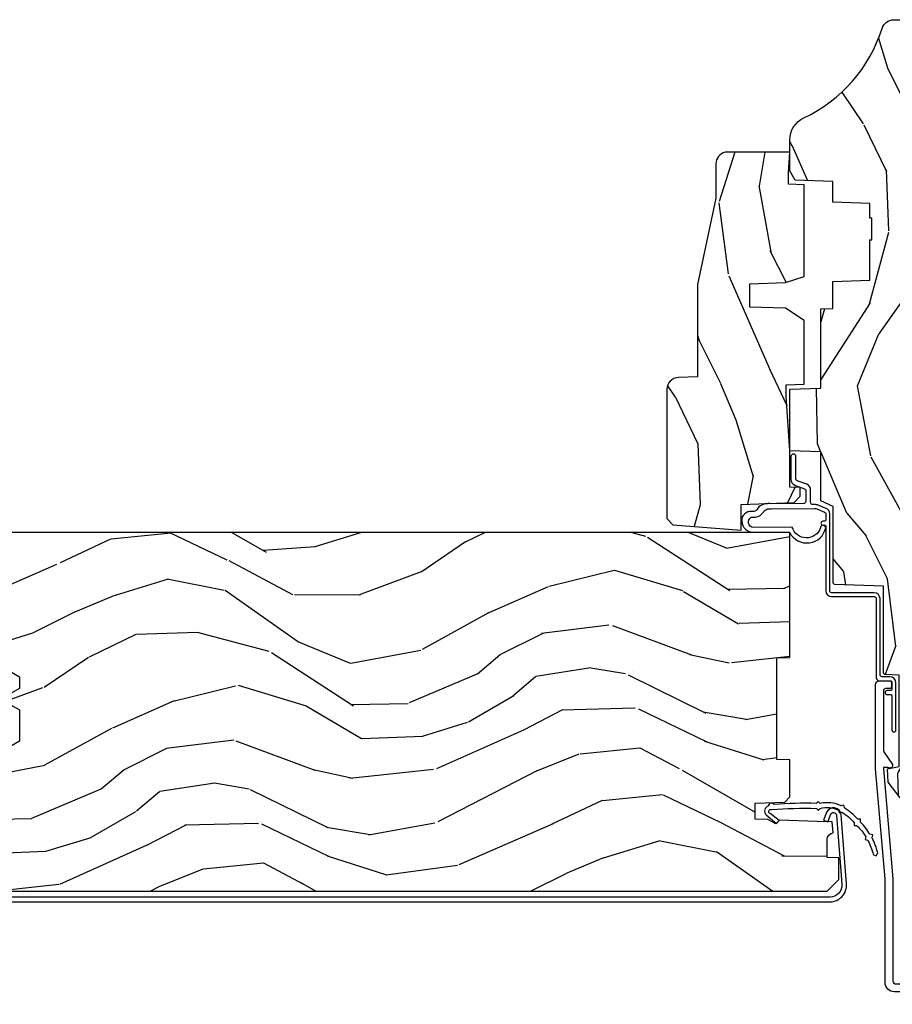
# Model space of a CAD drawing. Units: inches. Extents: x 1 to 296, y 1 to 151.
# Drawn here: x 30 to 35, y 100 to 106 of the extents above; entities that cross this region are included whole.
import ezdxf

# ---------------------------------------------------------------- set-up
doc = ezdxf.new("R2010")
doc.units = ezdxf.units.IN
doc.header["$LTSCALE"] = 0.1875
doc.header["$MEASUREMENT"] = 0
doc.layers.add('ZP-ANNO-NPLT', color=7, linetype='Continuous', plot=False)
for name, color, linetype in [('ZP-SECT-ALUM', 63, 'Continuous'), ('ZP-SECT-GLAS', 153, 'Continuous'), ('ZP-SECT-SEAL', 8, 'Continuous'), ('ZP-SECT-VINL', 130, 'Continuous'), ('ZP-SECT-WDHA', 11, 'Continuous'), ('ZP-SECT-WOOD', 104, 'Continuous')]:
    doc.layers.add(name, color=color, linetype=linetype)

# ---------------------------------------------------------------- blocks, each defined once
blk = doc.blocks.new('CS AS IF C Ogee TR WS (11-16 in IG) F J')
at = {"layer": 'ZP-SECT-WDHA'}
h = blk.add_hatch(dxfattribs=at)
h.set_pattern_fill('WOOD3', color=256, scale=2, angle=163, style=0, pattern_type=2)
h.set_pattern_definition([(158.2364, (4.229829508301804, -0.6757319148462173), (20.45396798290167, -8.344771374467806), [0.240832, -23.842358]), (174.3099, (4.006163800965126, -0.586436610593502), (-8.235181511295936, 0.4263690944681484), [0.305942, -9.892097999999997]), (208, (3.701730071892853, -0.5561033845344668), (-0.5847435903937086, -1.91261010378108), [0.226274, -2.602152]), (209.8476, (3.501941838183128, -0.6623326727329087), (-35.54768828883149, -20.50272857977593), [0.4386340000000001, -43.42478999999999]), (175.9946, (3.12149146588294, -0.8806386832242623), (18.38297247813528, -1.437476743240211), [0.266834, -26.416494]), (163, (2.855309927049177, -0.8620003253541312), (-2.497352921371544, -1.327866102480597), [0.5, -1.5]), (153.5376999999999, (2.377157549067675, -0.7158144729927614), (8.978306718050995, -4.836323452587549), [0.24331, -11.922214]), (157.2893999999999, (4.071948787751523, -1.192136483066256), (16.6287403265194, -7.175302374271583), [0.200998, -19.898754]), (163, (3.886535270653368, -1.114536047002452), (-2.497352921371544, -1.327866102480597), [0.3, -1.7]), (191.3008, (3.599643843864456, -1.026824535585632), (-24.54716094300747, -5.043499394239721), [0.295296, -29.23435]), (215.125, (3.310072568652884, -1.084690558192541), (10.57415813511433, 7.224071108844611), [0.45607, -22.347438]), (202.2894, (2.93705342328306, -1.347096193016874), (-14.3993751268171, -6.054586024953077), [0.284254, -28.141088]), (169.3402, (2.674039470121087, -1.454909274051217), (-15.88561928555968, 2.765334394382427), [0.362216, -17.748554]), (151.1113, (2.318074889785492, -1.387907650589554), (25.02229161617255, -13.92425483963839), [0.38833, -38.444646]), (156.2902000000001, (3.890678330823419, -1.785045431763343), (-16.62874768410002, 7.175289077572956), [0.3423439999999984, -33.89213999999981]), (166.3665, (3.577229581984909, -1.647386861919088), (-31.18650071420278, 7.443263674111074), [0.340588, -33.718186]), (196.6901, (3.246238530863024, -1.567106577432618), (4.409962367830814, 0.7431255040166734), [0.360556, -6.850547999999999]), (210.4896, (2.900872763129555, -1.670656017208408), (-25.55825994297176, -15.19129255384614), [0.325576, -32.232064]), (177.9314, (2.620316507684236, -1.83584738360053), (-22.79293410148564, 0.6943551067665475), [0.310484, -30.737866]), (163, (2.310035344517501, -1.824640252660756), (-2.497352921371544, -1.327866102480597), [0.24, -1.759999999999999]), (150.0053999999999, (2.080522203086374, -1.754471043527296), (-16.04400167334359, 9.087905524651102), [0.266834, -26.416494]), (163, (3.736326939210442, -0.1693178408906917), (-2.497352921371544, -1.327866102480597), [0, -2]), (26.15240000000003, (3.380850096123978, -0.3743451903572392), (-36.87554735843706, -18.00538888531859), [0.4386339999999985, -43.4247899999998]), (9.565100000000033, (3.189835720003486, -2.093622221005674), (2.497352076502218, 1.327869099233074), [0.178886, -4.293249999999999]), (351.1301, (3.366234217335403, -2.063897313284268), (12.0603996767767, -1.595852046107204), [0.282842, -13.859292]), (319.8014, (3.645694417193965, -2.107509200368113), (8.393559450670804, -6.748938448303023), [0.152316, -15.07923]), (189.5651, (3.380850096123978, -0.3743451903572392), (-2.497352076502219, -1.327869099233074), [0.2236059999999992, -4.248529999999975]), (169.7098, (3.160351974459103, -0.4115013250089917), (17.79822734718652, -3.350093459302553), [0.342344, -33.89214000000001]), (152.8752999999999, (2.823513489242756, -0.3503471356417833), (-30.7601241373409, 15.67848221527703), [0.568858, -56.316992]), (152.6952, (4.294151283340795, -0.465344868534352), (-10.89091849633435, 5.421060729349781), [0.2236059999999992, -22.1370719999999]), (178.5241, (4.095459105217841, -0.3627709032568305), (22.79293551970828, -0.6943538178398186), [0.37363, -36.989452]), (205.8789, (3.721952222598872, -0.3531475651529448), (31.88084594068392, 15.34964888471388), [0.3821, -37.827846]), (197.6952, (3.378170247701319, -0.5199227243809688), (-23.21929303946757, -7.540852312839229), [0.316228, -31.306548]), (172.4623, (3.076904104300837, -0.6160409372264084), (-10.14779136076372, 1.011111546693648), [0.364966, -11.80056]), (156.4181, (2.715092089870779, -0.5681654088839992), (31.344885410924, -13.76583238823936), [0.52345, -51.82155999999999]), (154.8699, (4.147965430979439, -0.9434972465158679), (10.89091361125098, -5.421068605812715), [0.282842, -13.859292]), (174.3099, (3.8918949674987, -0.8233809789549795), (-8.235181511295936, 0.4263690944681484), [0.305942, -9.892097999999997]), (205.5104, (3.587461238426413, -0.7930477528959444), (26.88614988798455, 12.69389479119331), [0.3255759999999985, -32.2320639999998]), (208, (3.293626321956281, -0.933265590074356), (-0.5847435903937086, -1.91261010378108), [0.367696, -2.460732]), (180.354, (2.968970442177976, -1.105888183396835), (27.20289793979688, 0.0487620292280626), [0.335262, -33.190848]), (159.6335000000001, (2.633715749797545, -1.107959713481861), (30.01700107381327, -11.26852463519537), [0.3405879999999985, -33.7181859999998]), (145.8973, (2.314419566864557, -0.9894272387568676), (-17.37187083675603, 11.58525502309056), [0.27203, -26.930912]), (154.2538, (4.001779578618055, -1.421649624497391), (-12.80351945054413, 6.005821017315287), [0.2630579999999985, -26.0428339999999]), (177.9314, (3.764835210256592, -1.307380791030958), (-22.79293410148564, 0.6943551067665475), [0.310484, -30.737866]), (195.0054, (3.454554047089857, -1.296173660091177), (11.31727641611973, 2.814114219735264), [0.37736, -18.490604]), (212.8991, (3.090062184237126, -1.393875665772512), (28.64036637139408, 18.43175097613516), [0.49679, -49.18217999999999]), (178.9454, (2.67294341453433, -1.663712527527188), (8.235181634652655, -0.4263644116476298), [0.291204, -14.269016]), (156.991, (2.381788346486857, -1.658352830681863), (-18.54135163249375, 7.760042155334037), [0.3821, -37.827846]), (139.8013999999999, (2.030087407409808, -1.508999392648703), (-8.393559450670804, 6.748938448303024), [0.152316, -15.07923]), (153.5376999999999, (3.826356555784428, -1.995432478075208), (8.978306718050995, -4.836323452587549), [0.24331, -11.922214]), (173.008, (3.608538282542212, -1.887011078703231), (-22.20819262847394, 2.606951578708766), [0.345254, -34.18010000000001]), (200.4054, (3.265852363231402, -1.844982984455285), (-30.71134915766887, -11.52445423798903), [0.4280179999999985, -42.3738499999998]), (192.0546, (3.44943551242153, -0.0816063294738712), (-15.72724097270063, -3.557234008732985), [0.205912, -20.385348]), (173.7843, (3.248063485875917, -0.1246098982200792), (32.35598179133584, -3.618064673815965), [0.4275519999999985, -42.32756599999979]), (155.8750000000001, (2.823025751993625, -0.0783181627135718), (12.80352490518391, -6.005810314090467), [0.4837359999999985, -15.64077999999995])])
edge = h.paths.add_edge_path()
edge.add_arc((4.38905619895226, -1.124999999998935), 0.1250000000010647, 270.0000000005341, 334.8498358746474)
edge.add_arc((5.181103620340651, -1.496868097944894), 0.7499999999977609, 107.4283039733489, 154.8498358749636, ccw=False)
edge.add_arc((4.937776250990185, -0.7217046584437276), 0.0624571182462919, 287.4154132025502, 360.6464405105027)
edge.add_line((5.000229394034462, -0.7210000000000178), (5.000250000001372, -0.0309999999999988))
edge.add_line((5.000250000001372, -0.0309999999999988), (4.96925000000138, 7.1e-15))
edge.add_line((4.96925000000138, 7.1e-15), (4.438250000001374, -7.1e-15))
edge.add_line((4.438250000001374, -7.1e-15), (4.434921417707613, -0.0809999990008379))
edge.add_line((4.434921417707613, -0.0809999990008379), (4.244000000000909, -0.0810000000000031))
edge.add_line((4.244000000000909, -0.0810000000000031), (4.234999999999089, -0.0969999999999942))
edge.add_line((4.234999999999089, -0.0969999999999942), (4.172000000000792, -0.0969999999999942))
edge.add_line((4.172000000000792, -0.0969999999999942), (4.162999999998959, -0.0810000000000031))
edge.add_line((4.162999999998959, -0.0810000000000031), (4.04035021432206, -0.0809999990008379))
edge.add_line((4.04035021432206, -0.0809999990008379), (3.962096613590205, -0.295999999999978))
edge.add_line((3.962096613590205, -0.295999999999978), (3.914403386412544, -0.295999999999978))
edge.add_line((3.914403386412544, -0.295999999999978), (3.836149785680703, -0.0809999990008379))
edge.add_line((3.836149785680703, -0.0809999990008379), (2.947282930714521, -0.0809999990008379))
edge.add_line((2.947282930714521, -0.0809999990008379), (2.871763963070719, -0.1709999999999781))
edge.add_line((2.871763963070719, -0.1709999999999781), (2.439507823335901, -0.1709999999999781))
edge.add_line((2.439507823335901, -0.1709999999999781), (2.332250000001607, -0.0810000000000031))
edge.add_line((2.332250000001607, -0.0810000000000031), (2.005069066192248, -0.0810000000000031))
edge.add_line((2.005069066192248, -0.0810000000000031), (2.000250000001273, -0.2189999999999799))
edge.add_line((2.000250000001273, -0.2189999999999799), (1.906250000002131, -0.2189999999999799))
edge.add_line((1.906250000002131, -0.2189999999999799), (1.901430933811155, -0.0810000000000031))
edge.add_line((1.901430933811155, -0.0810000000000031), (1.361160109751239, -0.0810000000000031))
edge.add_line((1.361160109751239, -0.0810000000000031), (1.29699634095445, -0.1429622312750354))
edge.add_line((1.29699634095445, -0.1429622312750354), (1.292560084317614, -0.2700000000009624))
edge.add_line((1.292560084317614, -0.2700000000009624), (1.242560084316522, -0.3216024576007754))
edge.add_line((1.242560084316522, -0.3216024576007754), (1.206605420733311, -0.3216024576007612))
edge.add_line((1.206605420733311, -0.3216024576007612), (1.1911909976466, -0.269999999999996))
edge.add_line((1.1911909976466, -0.269999999999996), (1.134131723421731, -0.2700000000000102))
edge.add_line((1.134131723421731, -0.2700000000000102), (1.061622111372656, -0.3086869719710847))
edge.add_line((1.061622111372656, -0.3086869719710847), (0.9532293940344658, -0.4220000000000255))
edge.add_line((0.9532293940344658, -0.4220000000000255), (0.9532293940344658, -0.5235500000000357))
edge.add_line((0.9532293940344658, -0.5235500000000357), (1.048250000002155, -0.6897999999999769))
edge.add_line((1.048250000002155, -0.6897999999999769), (1.128250000002154, -0.7502214903220619))
edge.add_line((1.128250000002154, -0.7502214903220619), (1.196532032304901, -0.7537999999999982))
edge.add_line((1.196532032304901, -0.7537999999999982), (1.207250000002147, -0.6937999999999676))
edge.add_line((1.207250000002147, -0.6937999999999676), (1.671750000002148, -0.6937999999999676))
edge.add_line((1.671750000002148, -0.6937999999999676), (1.675586249445672, -0.7669999999999533))
edge.add_arc((1.690678198063187, -0.7589080513824428), 0.0171244429253089, 208.1991648361514, 241.8008351638481)
edge.add_line((1.682586249445677, -0.7739999999999583), (2.123250000002144, -0.7739999999999583))
edge.add_line((2.123250000002144, -0.7739999999999583), (2.131910350836108, -1.021999999999948))
edge.add_line((2.131910350836108, -1.021999999999948), (2.138910350836113, -1.028999999999953))
edge.add_line((2.138910350836113, -1.028999999999953), (2.527676065901459, -1.028999999999953))
edge.add_line((2.527676065901459, -1.028999999999953), (2.556250000002208, -1.093000000000031))
edge.add_line((2.556250000002208, -1.093000000000031), (2.805767439191498, -1.093000000000003))
edge.add_line((2.805767439191498, -1.093000000000003), (2.811250000000967, -1.25))
edge.add_line((2.811250000000967, -1.25), (3.123684362372245, -1.25))
edge.add_line((3.123684362372245, -1.25), (3.129166923181713, -1.093000000000003))
edge.add_line((3.129166923181713, -1.093000000000003), (3.531485413592548, -1.093000000000003))
edge.add_line((3.531485413592548, -1.093000000000003), (3.533650501300456, -1.030999999999991))
edge.add_line((3.533650501300456, -1.030999999999991), (3.670684895338439, -1.030999999999991))
edge.add_line((3.670684895338439, -1.030999999999991), (3.677250000002786, -0.8430000000000035))
edge.add_line((3.677250000002786, -0.8430000000000035), (3.882229394034467, -0.8430000000000177))
edge.add_line((3.882229394034467, -0.8430000000000177), (3.882229394034467, -0.8330000000000197))
edge.add_line((3.882229394034467, -0.8330000000000197), (3.992229394034453, -0.8330000000000197))
edge.add_line((3.992229394034453, -0.8330000000000197), (3.992229394034453, -0.8430000000000248))
edge.add_line((3.992229394034453, -0.8430000000000248), (4.067250000002189, -0.8430000000000035))
edge.add_line((4.067250000002189, -0.8430000000000035), (4.073815104666522, -1.030999999999991))
edge.add_line((4.073815104666522, -1.030999999999991), (4.178805517824315, -1.030999999999991))
edge.add_line((4.178805517824315, -1.030999999999991), (4.18548541359118, -1.22228718707889))
edge.add_line((4.18548541359118, -1.22228718707889), (4.233485413591864, -1.25))
edge.add_line((4.233485413591864, -1.25), (4.389056198953426, -1.25))
h = blk.add_hatch(dxfattribs=at)
h.set_pattern_fill('WOOD3', color=256, scale=2, angle=73, pattern_type=2)
h.set_pattern_definition([(68.23640000000003, (199.8115431688313, 80.34907140511608), (-8.34477137446781, -20.45396798290167), [0.240832, -23.842358]), (84.30990000000001, (199.900838473084, 80.57273711245276), (0.42636909446815, 8.235181511295936), [0.305942, -9.892097999999997]), (118, (199.931171699143, 80.87717084152503), (-1.912610103781079, 0.5847435903937088), [0.226274, -2.602152]), (119.8476, (199.8249424109446, 81.07695907523475), (-20.50272857977592, 35.5476882888315), [0.438634, -43.42478999999999]), (85.9946, (199.6066364004532, 81.45740944753494), (-1.437476743240215, -18.38297247813528), [0.266834, -26.416494]), (73, (199.6252747583233, 81.72359098636869), (-1.327866102480597, 2.497352921371544), [0.5, -1.5]), (63.53769999999998, (199.7714606106847, 82.2017433643502), (-4.836323452587551, -8.978306718050995), [0.24331, -11.922214]), (67.28939999999999, (199.2951386006112, 80.50695212566634), (-7.175302374271586, -16.6287403265194), [0.200998, -19.898754]), (73, (199.372739036675, 80.69236564276451), (-1.327866102480597, 2.497352921371544), [0.3, -1.7]), (101.3008, (199.4604505480919, 80.97925706955343), (-5.043499394239715, 24.54716094300748), [0.295296, -29.23435]), (125.125, (199.402584525485, 81.268828344765), (7.224071108844608, -10.57415813511433), [0.45607, -22.347438]), (112.2894, (199.1401788906606, 81.64184749013484), (-6.054586024953073, 14.3993751268171), [0.284254, -28.141088]), (79.34020000000001, (199.0323658096263, 81.9048614432968), (2.76533439438243, 15.88561928555967), [0.362216, -17.748554]), (61.11129999999999, (199.0993674330879, 82.2608260236324), (-13.92425483963839, -25.02229161617254), [0.38833, -38.444646]), (66.29019999999998, (198.7022296519142, 80.68822258259446), (7.175289077572959, 16.62874768410002), [0.342344, -33.89214000000001]), (76.3665, (198.8398882217584, 81.00167133143299), (7.44326367411108, 31.18650071420278), [0.340588, -33.718186]), (106.6901, (198.9201685062449, 81.33266238255487), (0.7431255040166725, -4.409962367830814), [0.360556, -6.850547999999999]), (120.4895999999999, (198.8166190664691, 81.67802815028833), (-15.19129255384613, 25.55825994297176), [0.325576, -32.232064]), (87.9314, (198.651427700077, 81.95858440573365), (0.6943551067665528, 22.79293410148564), [0.310484, -30.737866]), (73, (198.6626348310167, 82.26886556890038), (-1.327866102480597, 2.497352921371544), [0.24, -1.759999999999999]), (60.00539999999999, (198.7328040401502, 82.4983787103315), (9.087905524651106, 16.04400167334359), [0.266834, -26.416494]), (73, (200.3179572427868, 80.84257397420744), (-1.327866102480597, 2.497352921371544), [0, -2]), (296.1524, (200.1129298933203, 81.1980508172939), (-18.00538888531858, 36.87554735843706), [0.4386340000000001, -43.42478999999999]), (279.5651, (198.3936528626718, 81.38906519341437), (1.327869099233074, -2.497352076502218), [0.178886, -4.293249999999998]), (261.1301, (198.4233777703932, 81.21266669608248), (-1.595852046107206, -12.06039967677669), [0.282842, -13.859292]), (229.8014, (198.3797658833094, 80.9332064962239), (-6.748938448303023, -8.393559450670804), [0.152316, -15.07923]), (99.56510000000002, (200.1129298933203, 81.1980508172939), (-1.327869099233074, 2.497352076502219), [0.223606, -4.248529999999999]), (79.7098, (200.0757737586685, 81.4185489389588), (-3.350093459302556, -17.79822734718652), [0.342344, -33.89214000000001]), (62.87529999999996, (200.1369279480357, 81.75538742417513), (15.67848221527704, 30.76012413734089), [0.568858, -56.316992]), (62.69520000000002, (200.0219302151431, 80.28474963007709), (5.421060729349783, 10.89091849633434), [0.223606, -22.137072]), (88.5241, (200.1245041804207, 80.48344180820004), (-0.6943538178398221, -22.79293551970828), [0.37363, -36.989452]), (115.8789, (200.1341275185246, 80.85694869081901), (15.34964888471387, -31.88084594068392), [0.3821, -37.827846]), (107.6952, (199.9673523592965, 81.20073066571656), (-7.540852312839224, 23.21929303946757), [0.316228, -31.306548]), (82.4623, (199.8712341464511, 81.50199680911705), (1.01111154669365, 10.14779136076372), [0.364966, -11.80056]), (66.41809999999998, (199.9191096747935, 81.86380882354709), (-13.76583238823937, -31.34488541092399), [0.52345, -51.82155999999999]), (64.86989999999992, (199.5437778371616, 80.43093548243846), (-5.421068605812717, -10.89091361125097), [0.282842, -13.859292]), (84.30990000000001, (199.6638941047225, 80.6870059459192), (0.42636909446815, 8.235181511295936), [0.305942, -9.892097999999997]), (115.5104, (199.6942273307816, 80.99143967499147), (12.6938947911933, -26.88614988798455), [0.325576, -32.232064]), (118, (199.5540094936031, 81.28527459146162), (-1.912610103781079, 0.5847435903937088), [0.367696, -2.460732]), (90.354, (199.3813869002807, 81.60993047123989), (0.0487620292280573, -27.20289793979688), [0.335262, -33.190848]), (69.63350000000003, (199.3793153701956, 81.94518516362034), (-11.26852463519538, -30.01700107381326), [0.340588, -33.718186]), (55.89729999999996, (199.4978478449206, 82.26448134655332), (11.58525502309056, 17.37187083675603), [0.27203, -26.930912]), (64.2538, (199.0656254591801, 80.57712133479981), (6.005821017315287, 12.80351945054413), [0.263058, -26.042834]), (87.9314, (199.1798942926465, 80.8140657031613), (0.6943551067665528, 22.79293410148564), [0.310484, -30.737866]), (105.0054, (199.1911014235863, 81.12434686632803), (2.814114219735262, -11.31727641611973), [0.37736, -18.490604]), (122.8991, (199.093399417905, 81.48883872918076), (18.43175097613515, -28.64036637139408), [0.49679, -49.18217999999999]), (88.94539999999999, (198.8235625561503, 81.90595749888355), (-0.4263644116476313, -8.235181634652655), [0.291204, -14.269016]), (66.99100000000001, (198.8289222529956, 82.19711256693103), (7.760042155334039, 18.54135163249375), [0.3821, -37.827846]), (49.80139999999996, (198.9782756910288, 82.54881350600807), (6.748938448303025, 8.393559450670802), [0.152316, -15.07923]), (63.53769999999998, (198.4918426056023, 80.75254435763345), (-4.836323452587551, -8.978306718050995), [0.24331, -11.922214]), (83.008, (198.6002640049743, 80.97036263087568), (2.60695157870877, 22.20819262847393), [0.345254, -34.18010000000001]), (110.4054, (198.6422920992222, 81.31304855018647), (-11.52445423798903, 30.71134915766887), [0.428018, -42.37384999999999]), (102.0546, (200.4056687542036, 81.12946540099635), (-3.557234008732981, 15.72724097270063), [0.205912, -20.385348]), (83.78429999999999, (200.3626651854574, 81.33083742754197), (-3.618064673815971, -32.35598179133584), [0.4275520000000001, -42.32756599999999]), (65.87499999999999, (200.4089569209639, 81.75587516142426), (-6.00581031409047, -12.80352490518391), [0.483736, -15.64078])])
edge = h.paths.add_edge_path()
edge.add_line((1.336119170773702, -5.164500381467632), (1.278384143854726, -5.264500381467598))
edge.add_line((1.278384143854726, -5.264500381467598), (1.129196919766219, -5.264500381467598))
edge.add_arc((1.129196919766219, -5.284500381467602), 0.020000000000004, 90, 178.0297353523656)
edge.add_line((1.10920874367493, -5.283812764900176), (1.104196919766213, -5.429500381467619))
edge.add_line((1.104196919766213, -5.429500381467619), (1.088196919766222, -5.429500381467619))
edge.add_line((1.088196919766222, -5.429500381467619), (1.088196919766222, -5.624500381467612))
edge.add_line((1.088196919766222, -5.624500381467612), (1.073196919766207, -5.624500381467612))
edge.add_line((1.073196919766207, -5.624500381467612), (1.064196919766192, -5.8125003814676))
edge.add_line((1.064196919766192, -5.8125003814676), (0.9921969197661901, -5.8125003814676))
edge.add_line((0.9921969197661901, -5.8125003814676), (0.976835494779312, -5.743794714442969))
edge.add_arc((0.9621969197661805, -5.747067652203657), 0.0150000000000138, 12.60308869571337, 85.44188660193296)
edge.add_arc((0.9981969197661964, -5.295500381467599), 0.4380000000000016, 220.0784300282933, 265.4418866020074, ccw=False)
edge.add_line((0.6630551587157534, -5.577500381467615), (0.5741969197661554, -5.577500381467615))
edge.add_line((0.5741969197661554, -5.577500381467615), (0.5741969197661945, -1.060251917031024))
edge.add_line((0.5741969197661945, -1.060251917031024), (0.6341969197662252, -1.000251917030993))
edge.add_line((0.6341969197662252, -1.000251917030993), (0.7431016735967262, -1.000251917030993))
edge.add_line((0.7431016735967262, -1.000251917030993), (0.7451969197662152, -1.060251917030967))
edge.add_line((0.7451969197662152, -1.060251917030967), (0.8366651546864147, -1.060251917030967))
edge.add_arc((0.8366651546864314, -1.026592066055886), 0.033659850975081, 269.9999999999715, 354.9999999970652)
edge.add_line((0.870196919766215, -1.029525715370112), (0.9261969197662266, -1.034425080530439))
edge.add_line((0.9261969197662266, -1.034425080530439), (0.9288448512449463, -1.110251917030979))
edge.add_line((0.9288448512449463, -1.110251917030979), (0.9291969197441858, -1.110251917030979))
edge.add_line((0.9291969197441858, -1.110251917030979), (0.9358883050559256, -1.301868123585393))
edge.add_line((0.9358883050559256, -1.301868123585393), (0.9171969620219329, -1.320559466574735))
edge.add_line((0.9171969620219329, -1.320559466574735), (0.9379643307808294, -1.361317722672168))
edge.add_line((0.9379643307808294, -1.361317722672168), (0.9401969620219006, -1.425251917030777))
edge.add_line((0.9401969620219006, -1.425251917030777), (1.022196919766201, -1.425251917030777))
edge.add_line((1.022196919766201, -1.425251917030777), (1.027435566896741, -1.275236687707007))
edge.add_line((1.027435566896741, -1.275236687707007), (1.053308054295541, -1.250251917030823))
edge.add_line((1.053308054295541, -1.250251917030823), (1.240928133898307, -1.250251917030823))
edge.add_line((1.240928133898307, -1.250251917030823), (1.243196919766745, -1.315221443803807))
edge.add_line((1.243196919766745, -1.315221443803807), (1.759196919766765, -1.315221443803807))
edge.add_line((1.759196919766765, -1.315221443803807), (1.761465705635202, -1.250251917030823))
edge.add_line((1.761465705635202, -1.250251917030823), (2.396196919766225, -1.250251917030823))
edge.add_line((2.396196919766225, -1.250251917030823), (2.396196919766214, -5.577500381467643))
edge.add_line((2.396196919766214, -5.577500381467643), (2.317338680816636, -5.577500381467615))
edge.add_arc((1.982196919766178, -5.295500381467623), 0.4379999999999976, 274.4312424459512, 319.92156997171037, ccw=False)
edge.add_arc((2.017196919766198, -5.747146260448054), 0.0150000000000104, 94.43124244593785, 168.1815631513419)
edge.add_line((2.002514896747403, -5.744074095075575), (1.988196919766199, -5.8125003814676))
edge.add_line((1.988196919766199, -5.8125003814676), (1.89519691976621, -5.8125003814676))
edge.add_line((1.89519691976621, -5.8125003814676), (1.888196919766205, -5.624500381467612))
edge.add_line((1.888196919766205, -5.624500381467612), (1.848196919766213, -5.624500381467612))
edge.add_line((1.848196919766213, -5.624500381467612), (1.835525828789958, -5.46270292503641))
edge.add_arc((2.333196919766234, -5.41450038146773), 0.5000000000000079, 179.9999999999888, 185.5321966084252, ccw=False)
edge.add_line((1.833196919766226, -5.414500381467632), (1.833196919766226, -5.284500381467637))
edge.add_arc((1.813196919766227, -5.284500381467626), 0.0199999999999996, 359.9999999999695, 450.0000000000305)
edge.add_line((1.813196919766216, -5.264500381467627), (1.721196919766203, -5.264500381467627))
edge.add_line((1.721196919766203, -5.264500381467627), (1.663461892847227, -5.164500381467632))
edge.add_line((1.663461892847227, -5.164500381467632), (1.603461892847253, -5.164500381467632))
edge.add_line((1.603461892847253, -5.164500381467632), (1.579790531810477, -5.205500381467629))
edge.add_line((1.579790531810477, -5.205500381467629), (1.519790531810475, -5.205500381467629))
edge.add_line((1.519790531810475, -5.205500381467629), (1.496119170773699, -5.164500381467632))
edge.add_line((1.496119170773699, -5.164500381467632), (1.336119170773702, -5.164500381467632))
h = blk.add_hatch(dxfattribs=at)
h.set_pattern_fill('WOOD3', color=256, scale=2, angle=163, pattern_type=2)
h.set_pattern_definition([(158.2364, (4.757970624709976, -2.218336892666734), (20.45396798290167, -8.344771374467806), [0.240832, -23.842358]), (174.3099, (4.534304917373304, -2.129041588414011), (-8.235181511295936, 0.4263690944681484), [0.3059419999999999, -9.892097999999997]), (208, (4.229871188301029, -2.098708362354976), (-0.5847435903937086, -1.91261010378108), [0.226274, -2.602152]), (209.8476, (4.030082954591303, -2.204937650553425), (-35.54768828883149, -20.50272857977593), [0.4386340000000001, -43.42478999999999]), (175.9946, (3.649632582291118, -2.423243661044772), (18.38297247813528, -1.437476743240211), [0.266834, -26.416494]), (163, (3.383451043457366, -2.404605303174641), (-2.497352921371544, -1.327866102480597), [0.5, -1.5]), (153.5376999999999, (2.905298665475847, -2.258419450813278), (8.978306718050995, -4.836323452587549), [0.24331, -11.922214]), (157.2893999999999, (4.600089904159698, -2.734741460886773), (16.6287403265194, -7.175302374271583), [0.200998, -19.898754]), (163, (4.414676387061547, -2.657141024822962), (-2.497352921371544, -1.327866102480597), [0.3, -1.7]), (191.3008, (4.127784960272634, -2.569429513406142), (-24.54716094300747, -5.043499394239721), [0.295296, -29.23434999999999]), (215.125, (3.838213685061063, -2.627295536013058), (10.57415813511433, 7.224071108844611), [0.45607, -22.347438]), (202.2893999999999, (3.465194539691228, -2.889701170837383), (-14.3993751268171, -6.054586024953077), [0.2842539999999999, -28.14108799999999]), (169.3402, (3.202180586529269, -2.997514251871727), (-15.88561928555968, 2.765334394382427), [0.362216, -17.748554]), (151.1113, (2.846216006193664, -2.930512628410063), (25.02229161617255, -13.92425483963839), [0.38833, -38.444646]), (156.2902000000001, (4.418819447231602, -3.327650409583853), (-16.62874768410002, 7.175289077572956), [0.3423439999999998, -33.89213999999999]), (166.3664999999999, (4.10537069839308, -3.189991839739597), (-31.18650071420278, 7.443263674111074), [0.3405879999999999, -33.71818599999999]), (196.6901, (3.774379647271192, -3.109711555253127), (4.409962367830814, 0.7431255040166734), [0.3605559999999999, -6.850547999999998]), (210.4896, (3.429013879537734, -3.213260995028917), (-25.55825994297176, -15.19129255384614), [0.325576, -32.232064]), (177.9314, (3.148457624092408, -3.378452361421047), (-22.79293410148564, 0.6943551067665475), [0.310484, -30.737866]), (163, (2.83817646092568, -3.367245230481266), (-2.497352921371544, -1.327866102480597), [0.24, -1.759999999999999]), (150.0053999999999, (2.608663319494553, -3.297076021347805), (-16.04400167334359, 9.087905524651102), [0.266834, -26.416494]), (163, (4.264468055618625, -1.711922818711201), (-2.497352921371544, -1.327866102480597), [0, -2]), (26.15240000000001, (3.908991212532153, -1.916950168177748), (-36.87554735843706, -18.00538888531859), [0.4386339999999999, -43.42478999999999]), (9.565100000000024, (3.717976836411672, -3.636227198826183), (2.497352076502218, 1.327869099233074), [0.178886, -4.293249999999998]), (351.1301, (3.894375333743578, -3.606502291104774), (12.0603996767767, -1.595852046107204), [0.2828419999999999, -13.859292]), (319.8014, (4.173835533602137, -3.650114178188623), (8.393559450670804, -6.748938448303023), [0.152316, -15.07923]), (189.5651, (3.908991212532153, -1.916950168177748), (-2.497352076502219, -1.327869099233074), [0.2236059999999999, -4.248529999999998]), (169.7098, (3.688493090867275, -1.954106302829501), (17.79822734718652, -3.350093459302553), [0.3423439999999999, -33.89214]), (152.8752999999999, (3.351654605650931, -1.892952113462293), (-30.7601241373409, 15.67848221527703), [0.5688579999999999, -56.31699199999999]), (152.6952, (4.822292399748977, -2.007949846354861), (-10.89091849633435, 5.421060729349781), [0.2236059999999999, -22.13707199999999]), (178.5241, (4.62360022162602, -1.90537588107734), (22.79293551970828, -0.6943538178398186), [0.37363, -36.989452]), (205.8789, (4.250093339007054, -1.895752542973461), (31.88084594068392, 15.34964888471388), [0.3821, -37.827846]), (197.6951999999999, (3.906311364109491, -2.062527702201478), (-23.21929303946757, -7.540852312839229), [0.316228, -31.306548]), (172.4623, (3.605045220709012, -2.158645915046918), (-10.14779136076372, 1.011111546693648), [0.364966, -11.80056]), (156.4180999999999, (3.243233206278954, -2.110770386704515), (31.344885410924, -13.76583238823936), [0.52345, -51.82155999999999]), (154.8699, (4.676106547387611, -2.486102224336384), (10.89091361125098, -5.421068605812715), [0.2828419999999999, -13.859292]), (174.3099, (4.420036083906872, -2.365985956775496), (-8.235181511295936, 0.4263690944681484), [0.3059419999999999, -9.892097999999997]), (205.5104, (4.115602354834596, -2.335652730716454), (26.88614988798455, 12.69389479119331), [0.3255759999999999, -32.23206399999998]), (208, (3.821767438364464, -2.475870567894865), (-0.5847435903937086, -1.91261010378108), [0.367696, -2.460732]), (180.3539999999999, (3.497111558586162, -2.648493161217345), (27.20289793979688, 0.0487620292280626), [0.335262, -33.190848]), (159.6335000000001, (3.16185686620572, -2.650564691302371), (30.01700107381327, -11.26852463519537), [0.3405879999999999, -33.71818599999998]), (145.8972999999999, (2.842560683272743, -2.532032216577377), (-17.37187083675603, 11.58525502309056), [0.2720299999999999, -26.930912]), (154.2538, (4.529920695026241, -2.9642546023179), (-12.80351945054413, 6.005821017315287), [0.2630579999999999, -26.04283399999999]), (177.9314, (4.292976326664764, -2.849985768851468), (-22.79293410148564, 0.6943551067665475), [0.310484, -30.737866]), (195.0053999999999, (3.982695163498032, -2.838778637911687), (11.31727641611973, 2.814114219735264), [0.3773599999999999, -18.490604]), (212.8991, (3.618203300645316, -2.936480643593021), (28.64036637139408, 18.43175097613516), [0.49679, -49.18217999999999]), (178.9454, (3.201084530942502, -3.206317505347698), (8.235181634652655, -0.4263644116476298), [0.291204, -14.269016]), (156.991, (2.909929462895036, -3.200957808502373), (-18.54135163249375, 7.760042155334037), [0.3821, -37.827846]), (139.8013999999999, (2.558228523817991, -3.051604370469213), (-8.393559450670804, 6.748938448303024), [0.152316, -15.07923]), (153.5376999999999, (4.3544976721926, -3.538037455895718), (8.978306718050995, -4.836323452587549), [0.24331, -11.922214]), (173.008, (4.136679398950381, -3.429616056523741), (-22.20819262847394, 2.606951578708766), [0.345254, -34.18010000000001]), (200.4054, (3.793993479639585, -3.387587962275794), (-30.71134915766887, -11.52445423798903), [0.428018, -42.37384999999998]), (192.0546, (3.977576628829716, -1.62421130729438), (-15.72724097270063, -3.557234008732985), [0.205912, -20.385348]), (173.7842999999999, (3.776204602284096, -1.667214876040588), (32.35598179133584, -3.618064673815965), [0.4275520000000001, -42.32756599999999]), (155.875, (3.351166868401801, -1.620923140534088), (12.80352490518391, -6.005810314090467), [0.4837359999999999, -15.64077999999999])])
edge = h.paths.add_edge_path()
edge.add_line((3.659339590236584, -1.452292010455593), (3.6656704467444, -1.271000000000285))
edge.add_line((3.6656704467444, -1.271000000000285), (3.695561722910497, -1.17700000000029))
edge.add_line((3.695561722910497, -1.17700000000029), (4.162038591284897, -1.17700000000029))
edge.add_line((4.162038591284897, -1.17700000000029), (4.164832252844234, -1.257000000000275))
edge.add_line((4.164832252844234, -1.257000000000275), (4.222000000000036, -1.257000000000275))
edge.add_line((4.222000000000036, -1.257000000000275), (4.328000000000031, -1.25000000000027))
edge.add_line((4.328000000000031, -1.25000000000027), (4.328000000000031, -1.579046780798918))
edge.add_arc((4.26811259877013, -1.563000000002565), 0.0619999999999784, 270, 344.99999999999767, ccw=False)
edge.add_line((4.26811259877013, -1.625000000002543), (4.093999999999653, -1.625000000002543))
edge.add_line((4.093999999999653, -1.625000000002543), (3.655999999999551, -1.719000000001685))
edge.add_line((3.655999999999551, -1.719000000001685), (3.187000000000409, -1.719000000001685))
edge.add_line((3.187000000000409, -1.719000000001685), (3.183641887196927, -1.815163768795841))
edge.add_arc((3.121679655921727, -1.813000000000252), 0.062000000000017, 269.9999999999709, 357.9999999999697, ccw=False)
edge.add_line((3.121679655921695, -1.87500000000027), (2.468000000000472, -1.87500000000027))
edge.add_line((2.468000000000472, -1.87500000000027), (2.434643665196176, -1.844089683174146))
edge.add_line((2.434643665196176, -1.844089683174146), (2.408203404988455, -1.497247282632358))
edge.add_line((2.408203404988455, -1.497247282632358), (2.539053547792661, -1.497247282632358))
edge.add_line((2.539053547792661, -1.497247282632358), (2.548456529542193, -1.227981115637859))
edge.add_line((2.548456529542193, -1.227981115637859), (2.580538413940018, -1.197000000000272))
edge.add_line((2.580538413940018, -1.197000000000272), (2.623980974583275, -1.197000000000272))
edge.add_line((2.623980974583275, -1.197000000000272), (2.625831775366293, -1.25000000000027))
edge.add_line((2.625831775366293, -1.25000000000027), (2.811480974583275, -1.25000000000027))
edge.add_line((2.811480974583275, -1.25000000000027), (3.089237540067585, -1.269000000000275))
edge.add_line((3.089237540067585, -1.269000000000275), (3.146024829274324, -1.269000000000275))
edge.add_line((3.146024829274324, -1.269000000000275), (3.149237540067588, -1.17700000000029))
edge.add_line((3.149237540067588, -1.17700000000029), (3.472508733728602, -1.17700000000029))
edge.add_line((3.472508733728602, -1.17700000000029), (3.535008733728602, -1.271000000000285))
edge.add_line((3.535008733728602, -1.271000000000285), (3.541339590236418, -1.452292010455593))
edge.add_line((3.541339590236418, -1.452292010455593), (3.659339590236584, -1.452292010455593))
at = {"layer": 'ZP-ANNO-NPLT'}
blk.add_point((0, 0), dxfattribs=at)
blk.add_point((0, 0), dxfattribs=at)
at = {"layer": 'ZP-SECT-ALUM'}
for points in [[(1.013289780828429, -0.0250000000000128), (0.2498416051627572, -0.0250000000000341, -0.1051042352656914), (0.2433338188735519, -0.0236167273223131), (0.193396662130894, -0.0013832726777494, 0.1051042352657003), (0.1868888758416887, -2.84e-14), (0.0682897808284366, -2.84e-14, 0.560205502864254), (0.0442392737230222, -0.0392708234432036, 0.1875261658577753), (0.1118401110625058, -0.0995573712749902, 0.5801720142759477), (0.1211834350995247, -0.0917844627563369), (0.1187528624009957, -0.0779999999999959), (0.2004886068952629, -0.0997643013284844, 0.5481110662879197), (0.2091834350995185, -0.0917844627563369), (0.2067528624009896, -0.078000000000003), (0.2342897808284334, -0.078000000000003), (0.234289780828405, -0.083000000000034, 0.4142135623730984), (0.24128978082841, -0.090000000000039), (0.3692897808284243, -0.090000000000039, -0.4142135623730951), (0.3852897808284155, -0.1060000000000372), (0.3852897808284155, -0.1440000000000055, -0.4142135623730869), (0.3322897808284182, -0.1970000000000027), (0.0792897808284323, -0.1970000000000027, 0.4142135623730866), (0.0012897808284293, -0.2750000000000057), (0.0012897808284293, -0.3575219217105499, 0.0726790106845496), (0.0032550852896378, -0.370970943895415), (0.0607808815162123, -0.5635988303753124, -0.0726790106845505), (0.0632897808284163, -0.580767794866631), (0.0632897808284305, -0.7186422509999418, 0.4142135623730951), (0.1102897808284275, -0.7656422509999459), (0.6372897808289828, -0.7656422509999459), (1.195289780828417, -0.8139999999999858), (1.623257729217087, -0.813999999999993, 0.4142135623730951), (1.643257729217097, -0.7939999999999828), (1.643257729217097, -0.7439999999999856, 0.414213562373095), (1.633257729217106, -0.7339999999999876), (1.613257729217096, -0.7339999999999876, 0.4142135623731991), (1.603257729217105, -0.7439999999999856), (1.603257729217077, -0.7639999999999958, -0.4142135623731015), (1.593257729217086, -0.7739999999999938), (1.291625826208232, -0.7739999999999796, -0.1449930994916204), (1.282911601647995, -0.7714187290871024), (1.217458971879224, -0.7289132943205275, 0.4318331073882776), (1.203315465557651, -0.7323643973235435), (1.199851214157277, -0.7452931595599352, 0.1392124696178829), (1.201051279057551, -0.7489238092069357, -0.150084110672032), (1.202257729217095, -0.7528525214954982), (1.202257729217095, -0.7739999999999867), (1.196078005098812, -0.7739999999999867), (0.6380780050978352, -0.7256422509999254), (0.1192897808284421, -0.7256422509999397, -0.4142135623730951), (0.103289780828451, -0.7096422509999414), (0.1032897808283941, -0.6850000000000023, 1), (0.1032897808283941, -0.6650000000000063), (0.1032897808284083, -0.6019999999999968, 1), (0.1032897808284083, -0.5820000000000008), (0.1032897808284083, -0.568492882053377, 0.0726790106845095), (0.1026207410118225, -0.5639144915223611), (0.0840059137746501, -0.5015818501146398, 1), (0.0782829256108784, -0.4824181498853691), (0.0541422230713948, -0.4015818501146243, 1), (0.0484192349076267, -0.3824181498853676), (0.0419588206450072, -0.3607851430115687, -0.0726790106846441), (0.0412897808284214, -0.3562067524805457), (0.0412897808284214, -0.2750000000000128, -0.4142135623730951), (0.0792897808284323, -0.237000000000009), (0.3322897808284182, -0.237000000000009, 0.4142135623730951), (0.4252897808284076, -0.1440000000000126), (0.4252897808284076, -0.0960000000000179, -0.4142135623729215), (0.4562897808284135, -0.0650000000000333), (0.9804446687903833, -0.0650000000000333, -0.388878731852959), (0.9963837839598426, -0.0796055081160674), (1.005971014771787, -0.1891880577351017, 0.3888787318529566), (1.076700838336293, -0.2540000000000049), (1.117289780828414, -0.2540000000000049, 0.1163220917973886), (1.149013941006316, -0.2465183253951935, -0.1832627780160805), (1.160304152246922, -0.245377500996014), (1.202556014036517, -0.2566988532412466), (1.202556014036517, -0.274366952007675, -0.146005835310381), (1.201411537922425, -0.2782026840136211), (1.201272916269473, -0.2784143000490218, 0.1576465563116275), (1.200135689009229, -0.2825685150407224), (1.203274673940896, -0.2942833662899531, 0.4538198225758265), (1.21775725669859, -0.2983867056794764), (1.273158802673336, -0.2624085210485916, 0.6494075931975721), (1.268493953688548, -0.2329558237051685), (1.19870188241326, -0.2142550945688697, -0.3912097814678181), (1.187109064135981, -0.1958944824795878, 0.0456882255566395), (1.188289780828412, -0.1829999999999643), (1.188289780828412, -0.0400000000000063, 0.4222476712527851), (1.172879551341097, -0.0250056106570682, 0.6392693330848028), (1.14828978082842, -0.0756214168703693), (1.14828978082842, -0.1830000000000069, -0.4142135623730951), (1.117289780828414, -0.2140000000000128), (1.076700838336293, -0.2140000000000057, -0.388878731853015), (1.04581880269545, -0.1857018280251807), (1.036289780828425, -0.0767846096908542, 0.6500495232070403)], [(0.5206969197661984, -5.563594574147316), (0.5206969197662376, -1.045346109710663, -0.4400105308919159), (0.6114744242856603, -0.9621638524199624), (0.9627655026282582, -0.9895596632576938, -0.7863389294684), (0.9740082545478117, -1.063538166571191), (0.9359100065324525, -1.079149887479957), (0.9269993876139891, -1.057404753070414), (0.9650976356293482, -1.041793032161621, 0.7863389294656117), (0.9607173426736892, -1.012970238662887), (0.6094262643310913, -0.9855744278251563, 0.4400105308918208), (0.5441969197662218, -1.045346109710663), (0.5441969197661827, -5.563594574147316, 0.440020190625209), (0.5974691313209526, -5.612407976081897), (0.6324247082114774, -5.609348619151717, -0.2016714754191538), (0.6685888151183015, -5.620961120413767, 0.1470393486356354), (0.9318092765353647, -5.737475285314445, -0.3436107013687847), (0.9743477478325708, -5.780122976320456), (0.9765733407428349, -5.798248975989167, 0.9407060669064378), (1.07719692140073, -5.792094574147313), (1.07719692140073, -5.754094574147302), (1.100696921400714, -5.754094574147302), (1.100696921400714, -5.792094574147313, -0.9407060669049588), (0.9532485061792677, -5.80111290555925), (0.9510229132690035, -5.782986905890453, 0.343610701368386), (0.9288855455531468, -5.760792699346552, -0.1470393486356416), (0.653293722449451, -5.638802368695507, 0.2016714754191633), (0.6344736259979307, -5.63275912824281), (0.599518049107406, -5.635818485173018, -0.440020190625274)], [(1.4881968191027, -5.716918079359061), (1.488196819110203, -5.698918079349056), (1.658696819101681, -5.698918079349056, 0.4142135621681074), (1.678696819105699, -5.67891807935905), (1.678696819105699, -5.653395342669057, -0.1819686314884661), (1.678696819105699, -5.598440816019063), (1.678696819105699, -5.573918079349056, 0.2425003198130924), (1.670303929815009, -5.557630814967055, -0.2026976152290968), (1.638467195128686, -5.505896121089051, 0.3704542038672423), (1.618696819108709, -5.488918079359052), (1.357696819111698, -5.488918079359052, 0.3704542035773191), (1.337926443080096, -5.505896121089577, -0.2026976144668779), (1.306089708384707, -5.557630814959054, 0.2425003187691884), (1.297696819089868, -5.573918079349056), (1.297696819099702, -5.598440815998614, -2.002887e-10), (1.297696819099702, -5.598440815998614, -0.1819686314462765), (1.297696819099702, -5.653395342669057), (1.297696819099702, -5.67891807935905, 0.414213562373017), (1.317696819103691, -5.698918079363053), (1.4881968191027, -5.698918079349056), (1.4881968191027, -5.716918079359061), (1.317696819103691, -5.716918079359061, -0.4142135623654314), (1.279696819102685, -5.67891807935905), (1.279696819102685, -5.649897236959063, 0.2085144136953474), (1.279696819102685, -5.601938921729058), (1.279696819102685, -5.573918079349056, -0.2425003197641491), (1.295643308730678, -5.542972277039055, 0.2026976151293441), (1.3201331046419, -5.503176358677706, -0.3704542039657292), (1.357696819097686, -5.470918079349061), (1.618696819108709, -5.470918079349047, -0.3704542040486511), (1.656260533554689, -5.503176358679056, 0.2026976152495438), (1.680750329469521, -5.542972277046303, -0.242500319581975), (1.696696819102687, -5.573918079349056), (1.696696819102687, -5.601938921729058, 0.2085144139523336), (1.696696819102687, -5.649897236966666), (1.696696819101692, -5.67891807935905, -0.4142135623530158), (1.658696819101681, -5.716918079359047), (1.4881968191027, -5.716918079359061)]]:
    blk.add_lwpolyline(points, format="xyb", close=True, dxfattribs=at)
at = {"layer": 'ZP-SECT-GLAS'}
for points in [[(1.143196718454237, -6.5), (1.143196718454209, -5.329500377469059), (1.268196718454209, -5.329500377469059), (1.268196718454237, -6.5)], [(1.833196919766226, -6.5), (1.833196919766198, -5.329500377469059), (1.708196919766198, -5.329500377469059), (1.708196919766226, -6.5)]]:
    blk.add_lwpolyline(points, dxfattribs=at)
at = {"layer": 'ZP-SECT-SEAL'}
for points in [[(1.833196919766226, -5.284500381467637, 0.4142135623734076), (1.813196919766216, -5.264500381467627), (1.721196919766203, -5.264500381467627), (1.712130306921341, -5.248796547367788), (1.704696919766224, -5.264500381467627, 0.8198038530877688), (1.717696922979474, -5.329500377469059), (1.833196919766226, -5.329500377469059)], [(1.123091646432943, -5.61824644915174, -0.3057306298641078), (1.113819808594303, -5.62450038146764), (1.098196919766213, -5.62450038146764, -0.4142135623728348), (1.088196919766222, -5.614500381467621), (1.088196919766222, -5.429500381467619), (1.104196919766213, -5.429500381467619), (1.10920874367493, -5.283812764900176, -0.4041771578998283), (1.129196919766219, -5.264500381467598), (1.21311466812283, -5.264500381467598, -0.4142135623731298), (1.243114668122803, -5.294500381467628), (1.243114668122803, -5.329500377469059), (1.143196718454237, -5.329500377469059), (1.143196718454237, -5.568484676745072)], [(1.888196919766205, -5.624500381467612), (1.848196919766213, -5.624500381467612, 0.2246238666746342), (1.833196919766198, -5.628078868589568), (1.833196919766226, -5.81567491937568, 0.4308663662283547), (1.89519691976621, -5.8125003814676)], [(1.143196718454209, -5.692117916943061, 0.5658057267239406), (1.06880505613056, -5.71624153296787), (1.066083367988984, -5.773094574147307), (1.07719692140073, -5.773094574147307), (1.07719692140073, -5.754094574147302), (1.100696921400714, -5.754094574147302), (1.100696921400714, -5.792094574147313, -0.1395463138634787), (1.089604998550573, -5.831063456980928, 0.3828006184014911), (1.143196718454209, -5.835631355260034)]]:
    blk.add_lwpolyline(points, format="xyb", close=True, dxfattribs=at)
blk.add_arc((1.488196819110203, -4.573983420111403), 0.7868963827236857, 253.7648901751168, 286.2351098248817, dxfattribs=at)
at = {"layer": 'ZP-SECT-VINL'}
for points in [[(2.516504204160767, -1.343418695421775), (2.518278335184, -1.123934614748293, 0.0962890481973614), (2.516093850821036, -1.112696416945823), (2.500157873729655, -1.073253489550609, 0.3057306814588179), (2.49088603518399, -1.066999555484812), (2.459278335184023, -1.066999555484812, 0.4142135623730953), (2.453278335184023, -1.072999555484784), (2.453278335184023, -1.081999555484799, -1), (2.43327833518402, -1.081999555484799), (2.43327833518402, -1.072999555484784, 0.4142135623730951), (2.42727833518402, -1.066999555484756), (2.100278335184036, -1.066999555484756, -0.4142135623730952), (2.070278335184028, -1.036999555484783), (2.070278335184028, -0.8209995554847751, 0.4142135623733032), (2.06027833518403, -0.8109995554847841), (1.658278335184036, -0.8109995554847841, -0.4142135623730951), (1.643278335184035, -0.795999555484798), (1.643278335184035, -0.7409995554847342, 0.4142135623730953), (1.63327833518403, -0.7309995554847433), (1.599278335184031, -0.7309995554848002, 0.4142135623730953), (1.593278335184031, -0.736999555484772), (1.593278335184031, -0.7559995554847774, -1), (1.573278335184035, -0.7559995554847774), (1.573278335184028, -0.736999555484772, 0.4142135623727476), (1.567278335184028, -0.7309995554847433), (1.393278335184035, -0.7309995554847433, -1), (1.393278335184035, -0.7109995554847615), (1.63327833518403, -0.7109995554847615, -0.4142135623730951), (1.663278335184031, -0.7409995554847342), (1.663278335184031, -0.7809995554847547, 0.414213562372887), (1.673278335184036, -0.7909995554847457), (2.06027833518403, -0.7909995554848024, -0.4142135623730951), (2.090278335184031, -0.8209995554847751), (2.090278335184031, -1.036999555484783, 0.414213562372887), (2.100278335184036, -1.046999555484774), (2.490886035184026, -1.046999555484774, -0.3057306814588006), (2.518701550821027, -1.065761357682333), (2.534637527912373, -1.105204285077491, -0.0962890481974185), (2.538278335184024, -1.123934614748293), (2.538278335184024, -1.13399955548482, 0.4142135623728871), (2.548278335184029, -1.143999555484754), (2.612749865114103, -1.143999555484811, -0.317306863587548), (2.641014812173253, -1.163945065555253), (2.658234089919673, -1.212351496643179, 0.317306863587548), (2.667655738939387, -1.218999999999994), (2.781778335183901, -1.218999999999994, -1), (2.781778335183901, -1.243999999999971), (2.667655738939373, -1.244000000000028, -0.3173068635874468), (2.634679967370388, -1.220730238251121), (2.618643360312418, -1.17564850335691, 0.3173068635875169), (2.609221711292697, -1.169000000000096), (2.553278335184018, -1.169000000000039, 0.4142135623730951), (2.543278335184012, -1.179000000000087), (2.54150420416078, -1.343013095225586), (2.54150420416078, -1.343013095225586, -0.2294307441243056), (2.525759844023369, -1.407133657346392), (2.510792311689627, -1.417474766693487, 0.1260306519691577), (2.503323380276341, -1.431925864889393), (2.50209758299762, -1.442397759690607, -0.4796869411384232), (2.453042387647084, -1.494537728336435, -0.3932143115992285), (2.397304337179261, -1.434621327347336), (2.396196919766225, -1.250251917030823, -0.7055017750707794), (2.42044764104294, -1.067044804634548, -0.9999999368812819), (2.419109041566272, -1.094011591286488, 0.7226017748825889), (2.422412326690221, -1.237946558392923), (2.421857571039895, -1.433769677298609, 0.7988569101900544), (2.473389469446672, -1.445439893075018), (2.474861321885235, -1.437688783837785, -0.3020886165512624), (2.492602604734919, -1.391147317882399), (2.507975211489281, -1.376827210138927, 0.1602954964483056), (2.51713740901426, -1.355959793373713)], [(0.7610980177946658, -0.8266161039168765), (0.7537299572636585, -0.8105471374282444), (0.7697989237522052, -0.8031790768972655, -0.0599326928857855), (0.8461907888057567, -0.8322260058961887), (0.860005444385365, -0.8287579434774841), (0.8633133334743945, -0.8425615367123668, -0.0516189769486828), (0.9256729427312393, -0.8907308286368618), (0.9398949785700665, -0.8905624100131035), (0.939910422800949, -0.904776977674345, -0.0619231799469412), (0.9978845689663273, -0.9720024078957862), (1.011737714553333, -0.9751335983476678), (1.008450222530484, -0.9889838403558712, -0.1612941214044108), (1.020279693408298, -1.095155349854366), (1.030298265162286, -1.105194746819989), (1.020174441472477, -1.115155326568725, -0.0276409497075313), (1.0142175209794, -1.329914147833079, -0.719920008029656), (1.007365729889698, -1.358557399677465, -0.5618783219418125), (0.9617401903495306, -1.370529171039351), (0.9187685601486634, -1.317207823063824), (0.9343062858758059, -1.304615004506104), (0.9688150969844002, -1.350051450890475, 0.9613979836800702), (0.9892182845904925, -1.342880344127223, 0.0247553605821078), (0.9950669338522857, -1.115149649916531), (0.9851821939007834, -1.105147414782351), (0.9950714557284925, -1.095149650427714, 0.1763077288956003), (0.9867998954453867, -1.002523066697278), (0.9730799026673935, -0.9994426360291583), (0.9761955396778319, -0.9855658370074138, 0.0784255297690408), (0.9218809511790482, -0.9230303103680056), (0.9078184924848073, -0.9230371704740605), (0.9078122999175376, -0.9103430923833855, 0.099183310997104), (0.8500792658684019, -0.8643164942239707), (0.8363974446175461, -0.8675661955714986), (0.832992476641607, -0.853922186458675, 0.0774082022289396), (0.7610980177946658, -0.8266161039168765)]]:
    blk.add_lwpolyline(points, format="xyb", close=True, dxfattribs=at)
at = {"layer": 'ZP-SECT-WOOD'}
for points in [[(4.389056198953426, -1.25, 0.2907626757106686), (4.502205830580038, -1.178124013992274, -0.2099198904063368), (4.956469509258269, -0.7812987329390495, 0.3308685763479798), (5.000229394034462, -0.7210000000000178), (5.000250000001372, -0.0309999999999988), (4.96925000000138, 7.1e-15), (4.438250000001374, -7.1e-15), (4.434921417707613, -0.0809999990008379), (4.244000000000909, -0.0810000000000031), (4.234999999999089, -0.0969999999999942), (4.172000000000792, -0.0969999999999942), (4.162999999998959, -0.0810000000000031), (4.04035021432206, -0.0809999990008379), (3.962096613590205, -0.295999999999978), (3.914403386412544, -0.295999999999978), (3.836149785680703, -0.0809999990008379), (2.947282930714521, -0.0809999990008379), (2.871763963070719, -0.1709999999999781), (2.439507823335901, -0.1709999999999781), (2.332250000001607, -0.0810000000000031), (2.005069066192248, -0.0810000000000031), (2.000250000001273, -0.2189999999999799), (1.906250000002131, -0.2189999999999799), (1.901430933811155, -0.0810000000000031), (1.361160109751239, -0.0810000000000031), (1.29699634095445, -0.1429622312750354), (1.292560084317614, -0.2700000000009624), (1.242560084316522, -0.3216024576007754), (1.206605420733311, -0.3216024576007612), (1.1911909976466, -0.269999999999996), (1.134131723421731, -0.2700000000000102), (1.061622111372656, -0.3086869719710847), (0.9532293940344658, -0.4220000000000255), (0.9532293940344658, -0.5235500000000357), (1.048250000002155, -0.6897999999999769), (1.128250000002154, -0.7502214903220619), (1.196532032304901, -0.7537999999999982), (1.207250000002147, -0.6937999999999676), (1.207250000002147, -0.6937999999999676), (1.671750000002148, -0.6937999999999676), (1.675586249445672, -0.7669999999999533, 0.1476745997184199), (1.682586249445677, -0.7739999999999583), (2.123250000002144, -0.7739999999999583), (2.123250000002144, -0.7739999999999583), (2.131910350836108, -1.021999999999948), (2.138910350836113, -1.028999999999953), (2.527676065901459, -1.028999999999953), (2.556250000002208, -1.093000000000031), (2.805767439191498, -1.093000000000003), (2.811250000000967, -1.25), (3.123684362372245, -1.25), (3.129166923181713, -1.093000000000003), (3.531485413592548, -1.093000000000003), (3.533650501300456, -1.030999999999991), (3.670684895338439, -1.030999999999991), (3.677250000002786, -0.8430000000000035), (3.882229394034467, -0.8430000000000177), (3.882229394034467, -0.8330000000000197), (3.992229394034453, -0.8330000000000197), (3.992229394034453, -0.8430000000000248), (4.067250000002189, -0.8430000000000035), (4.073815104666522, -1.030999999999991), (4.178805517824315, -1.030999999999991), (4.18548541359118, -1.22228718707889), (4.233485413591864, -1.25)], [(1.336119170773702, -5.164500381467632), (1.278384143854726, -5.264500381467598), (1.129196919766219, -5.264500381467598, 0.4041771579000008), (1.10920874367493, -5.283812764900176), (1.104196919766213, -5.429500381467619), (1.088196919766222, -5.429500381467619), (1.088196919766222, -5.624500381467612), (1.073196919766207, -5.624500381467612), (1.064196919766192, -5.8125003814676), (0.9921969197661901, -5.8125003814676), (0.976835494779312, -5.743794714442969, 0.328970869048245), (0.9633889727463333, -5.732115093570001, -0.2005615145356252), (0.6630551587157534, -5.577500381467615), (0.5741969197661554, -5.577500381467615), (0.5741969197661945, -1.060251917031024), (0.6341969197662252, -1.000251917030993), (0.7431016735967262, -1.000251917030993), (0.7451969197662152, -1.060251917030967), (0.8366651546864147, -1.060251917030967, 0.3888787318383906), (0.870196919766215, -1.029525715370112), (0.9261969197662266, -1.034425080530439), (0.9288448512449463, -1.110251917030979), (0.9291969197441858, -1.110251917030979), (0.9358883050559256, -1.301868123585393), (0.9171969620219329, -1.320559466574735), (0.9379643307808294, -1.361317722672168), (0.9401969620219006, -1.425251917030777), (1.022196919766201, -1.425251917030777), (1.027435566896741, -1.275236687707007), (1.053308054295541, -1.250251917030823), (1.240928133898307, -1.250251917030823), (1.243196919766745, -1.315221443803807), (1.759196919766765, -1.315221443803807), (1.761465705635202, -1.250251917030823), (2.396196919766225, -1.250251917030823), (2.396196919766214, -5.577500381467643), (2.317338680816636, -5.577500381467615, -0.201137425165434), (2.016037979368849, -5.7321910988924, 0.3333843627602508), (2.002514896747403, -5.744074095075575), (1.988196919766199, -5.8125003814676), (1.89519691976621, -5.8125003814676), (1.888196919766205, -5.624500381467612), (1.848196919766213, -5.624500381467612), (1.835525828789958, -5.46270292503641, -0.0241434509037919), (1.833196919766226, -5.414500381467632), (1.833196919766226, -5.284500381467637, 0.4142135623734074), (1.813196919766216, -5.264500381467627), (1.721196919766203, -5.264500381467627), (1.663461892847227, -5.164500381467632), (1.603461892847253, -5.164500381467632), (1.579790531810477, -5.205500381467629), (1.519790531810475, -5.205500381467629), (1.496119170773699, -5.164500381467632)]]:
    blk.add_lwpolyline(points, format="xyb", close=True, dxfattribs=at)
at = {"layer": 'ZP-SECT-WOOD', "linetype": 'Continuous'}
blk.add_lwpolyline([(3.659339590236584, -1.452292010455593), (3.6656704467444, -1.271000000000285), (3.695561722910497, -1.17700000000029), (4.162038591284897, -1.17700000000029), (4.164832252844234, -1.257000000000275), (4.222000000000036, -1.257000000000275), (4.328000000000031, -1.25000000000027), (4.328000000000031, -1.579046780798918, -0.3394542588633661), (4.26811259877013, -1.625000000002543), (4.093999999999653, -1.625000000002543), (3.655999999999551, -1.719000000001685), (3.187000000000409, -1.719000000001685), (3.183641887196927, -1.815163768795841, -0.4040262258351501), (3.121679655921695, -1.87500000000027), (2.468000000000472, -1.87500000000027), (2.434643665196176, -1.844089683174146), (2.408203404988455, -1.497247282632358), (2.539053547792661, -1.497247282632358), (2.548456529542193, -1.227981115637859), (2.580538413940018, -1.197000000000272), (2.623980974583275, -1.197000000000272), (2.625831775366293, -1.25000000000027), (2.811480974583275, -1.25000000000027), (3.089237540067585, -1.269000000000275), (3.146024829274324, -1.269000000000275), (3.149237540067588, -1.17700000000029), (3.472508733728602, -1.17700000000029), (3.535008733728602, -1.271000000000285), (3.541339590236418, -1.452292010455593), (3.659339590236584, -1.452292010455593)], format="xyb", close=True, dxfattribs=at)

msp = doc.modelspace()

# ---------------------------------------------------------------- block references
at = {"yscale": -1, "rotation": 90}
msp.add_blockref('CS AS IF C Ogee TR WS (11-16 in IG) F J', (35.5, 100.5), dxfattribs=at)

doc.saveas('drawing.dxf')
